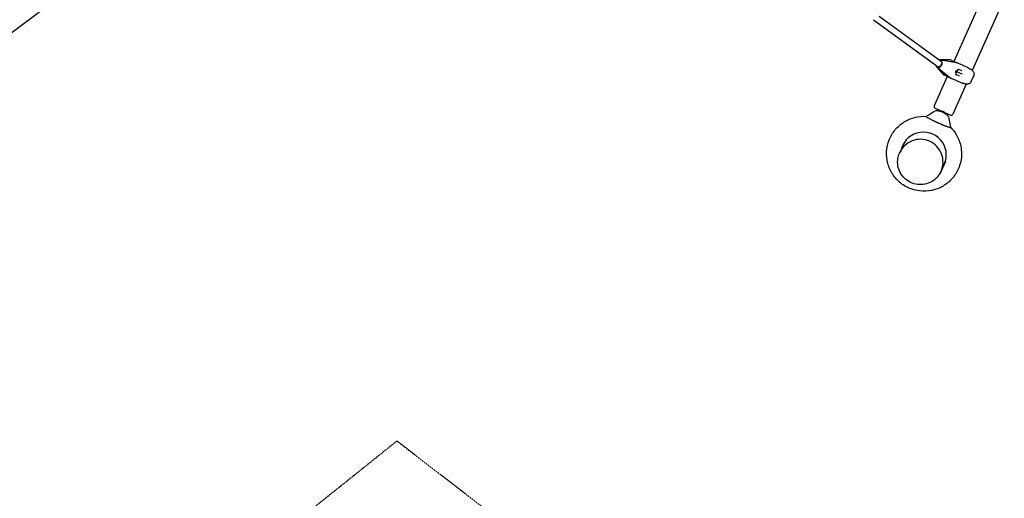
# Model space of a CAD drawing. Extents: x -18303 to 15928, y -12159 to 12368.
# Drawn here: x 7673 to 10560, y 2118 to 3521 of the extents above; entities that cross this region are included whole.
import ezdxf

# ---------------------------------------------------------------- set-up
doc = ezdxf.new("R2010")
doc.units = 0
doc.linetypes.add('STRICHPUNKT', pattern=[1, 0.5, -0.25, 0, -0.25])
doc.layers.add('2D', color=7, linetype='Continuous')
doc.layers.add('SICHER-MIN', color=7, linetype='STRICHPUNKT')

msp = doc.modelspace()

# ---------------------------------------------------------------- linework, layer by layer
at = {"layer": '2D'}
for p, q in [((10596.137, 3811), (10412.292, 3398.077)), ((10651.793, 3788.491), (10466.261, 3371.778)), ((7335.463, 3247.517), (8036.885, 3774.212)), ((10193.194, 3530.807), (10375.844, 3397.93)), ((10176.684, 3520.559), (10366.181, 3382.701)), ((10362.987, 3379.998), (10381.095, 3360.323)), ((10368.68, 3382.535), (10368.893, 3382.44)), ((10368.782, 3382.189), (10368.893, 3382.44)), ((10399.951, 3402.673), (10373.213, 3402.965)), ((10418.675, 3395.034), (10378.78, 3401.089)), ((10419.967, 3394.459), (10380.072, 3400.513)), ((10403.909, 3401.809), (10415.446, 3396.673)), ((10419.342, 3394.888), (10419.202, 3394.575)), ((10437.348, 3386.922), (10425.811, 3392.058)), ((10454.264, 3379.39), (10437.348, 3386.922)), ((10455.543, 3378.82), (10454.264, 3379.39)), ((10392.768, 3354.227), (10354.427, 3268.112)), ((10368.107, 3377.116), (10399.301, 3351.52)), ((10369.399, 3376.541), (10400.593, 3350.944)), ((10395.922, 3352.823), (10384.386, 3357.959)), ((10399.995, 3351.435), (10399.856, 3351.122)), ((10417.519, 3369.479), (10417.849, 3369.332)), ((10417.849, 3369.332), (10425.809, 3375.306)), ((10418.736, 3359.419), (10417.849, 3369.332)), ((10421.539, 3367.689), (10418.276, 3364.561)), ((10427.529, 3355.542), (10418.732, 3359.459)), ((10421.68, 3372.207), (10421.539, 3367.689)), ((10421.539, 3367.689), (10435.558, 3361.447)), ((10425.777, 3375.282), (10434.574, 3371.365)), ((10435.558, 3361.447), (10436.158, 3361.18)), ((10463.324, 3339.122), (10470.728, 3355.752)), ((10406.288, 3348.208), (10417.824, 3343.071)), ((10448.425, 3331.718), (10409.24, 3243.707)), ((10417.824, 3343.071), (10434.741, 3335.54)), ((10434.741, 3335.54), (10436.02, 3334.97)), ((10330.148, 3236.322), (10330.382, 3236.847)), ((10356.961, 3261.51), (10402.639, 3241.173)), ((10401.862, 3204.393), (10402.094, 3204.915)), ((10265.729, 3158.63), (10253.322, 3130.763)), ((10253.286, 3130.684), (10253.148, 3130.372)), ((10387.23, 3104.534), (10374.823, 3076.667)), ((10374.788, 3076.588), (10374.649, 3076.277))]:
    msp.add_line(p, q, dxfattribs=at)
for centre, radius, start, end in [((10399.842, 3392.674), 10, 66, 89.374244), ((10388.453, 3367.095), 10, 222.625756, 246), ((10358.995, 3266.078), 5, 156, 246), ((10371.665, 3233.071), 20, 31.878224, 100.121376), ((10404.672, 3245.741), 5, 246, 336)]:
    msp.add_arc(centre, radius, start, end, dxfattribs=at)
for centre, major_axis, ratio, start_param, end_param in [((10182.008, 3527.815), (5.333, 7.25), 0.47612373, 3.1390755, 3.14410981), ((10371.476, 3389.978), (5.295, 7.278), 0.44895776, 3.14159265, 5.85301578), ((10370.719, 3381.326), (-2.034, -4.568), 0.70710678, 4.80697315, 6.09119909), ((10372.011, 3380.751), (-2.034, -4.568), 0.70710678, 4.71238898, 6.09119909), ((10371.476, 3389.978), (-3.254, -7.308), 0.70710678, 0.12532783, 2.31404334), ((10377.4, 3396.33), (-2.034, -4.568), 0.70710678, 3.33357887, 4.48615936), ((10381.165, 3385.664), (3.254, 7.308), 0.70710678, 1.21537513, 1.92621753), ((10378.692, 3395.755), (-2.034, -4.568), 0.70710678, 3.33357887, 4.54592466), ((10415.915, 3385.518), (4.067, 9.135), 0.70710678, 0.09643846, 0.19198622), ((10417.207, 3384.943), (4.067, 9.135), 0.70710678, 0.09643846, 0.19198622), ((10404.527, 3359.938), (-4.067, -9.135), 0.70710678, 6.09119909, 6.18674684), ((10405.819, 3359.363), (-4.067, -9.135), 0.70710678, 6.09119909, 6.18674684), ((10415.079, 3370.565), (-2.237, -5.025), 0.70710678, 1.32629927, 1.81529338), ((10418.26, 3359.122), (0.463, 0.331), 0.3256154, 4.90148106, 6.09409323), ((10425.712, 3375.858), (0.064, -0.566), 0.3256154, 0.18909208, 1.38170425), ((10427.071, 3355.199), (0.558, 0.251), 0.50218861, 0.12172804, 0.42243774), ((10427.58, 3354.972), (-0.064, 0.566), 0.3256154, 4.5232969, 5.79338353), ((10434.523, 3371.935), (0.187, -0.583), 0.50218861, 5.86074757, 6.16145727), ((10435.031, 3371.709), (-0.463, -0.331), 0.3256154, 0.48980178, 1.7598884), ((10366.242, 3220.89), (35.857, -15.964), 0.05773374, 3.20915222, 3.37924461), ((10366.242, 3220.89), (35.857, -15.964), 0.05773374, 3.52865549, 3.69010857), ((10375.771, 3242.294), (-20.828, 9.273), 0.32556815, 3.35764285, 6.06964665), ((10366.242, 3220.89), (35.857, -15.964), 0.05773374, 3.86262663, 3.98311816), ((10366.242, 3220.89), (35.857, -15.964), 0.05773374, 4.19493229, 4.28828144), ((10366.242, 3220.89), (35.857, -15.964), 0.05773374, 4.48199596, 4.66580176), ((10366.242, 3220.89), (35.857, -15.964), 0.05773374, 4.74868222, 4.98373922), ((10366.242, 3220.89), (35.857, -15.964), 0.05773374, 5.07303867, 5.28873091), ((10366.242, 3220.89), (35.857, -15.964), 0.05773374, 5.40370848, 5.57035635), ((10366.242, 3220.89), (35.857, -15.964), 0.05773374, 5.74414312, 5.88727379), ((10366.242, 3220.89), (35.857, -15.964), 0.05773374, 6.05076569, 6.19978762), ((10314.037, 3103.636), (-60.751, 27.048), 0.9961947, 4.71238898, 6.28318531), ((10323.169, 3124.148), (61.207, -27.251), 0.9961947, 6.16095194, 9.54701136), ((10314.073, 3103.715), (60.751, -27.048), 0.9961947, 1.57079633, 3.14225046), ((10323.524, 3124.944), (61.207, -27.251), 0.9961947, 3.14814832, 3.26382888), ((10325.864, 3130.199), (61.208, -27.251), 0.9961947, 3.19126006, 3.26384753), ((10326.218, 3130.995), (61.208, -27.251), 0.9961947, 3.19779821, 3.26385036), ((10314.037, 3103.636), (-60.751, 27.048), 0.9961947, 3.14159265, 4.71238898), ((10314.073, 3103.715), (60.751, -27.048), 0.9961947, 6.2825275, 7.85398163), ((10323.524, 3124.944), (61.207, -27.251), 0.9961947, 6.16094911, 6.27662964), ((10325.864, 3130.199), (61.208, -27.251), 0.9961947, 6.16093044, 6.2335179), ((10326.218, 3130.995), (61.208, -27.251), 0.9961947, 6.16092761, 6.22697975)]:
    msp.add_ellipse(centre, major_axis=major_axis, ratio=ratio, start_param=start_param, end_param=end_param, dxfattribs=at)
for points, knots in [([(10362.987, 3379.998), (10362.424, 3380.609), (10361.971, 3381.296), (10361.289, 3382.724), (10361.057, 3383.464), (10360.779, 3384.942), (10360.732, 3385.68), (10360.763, 3386.482), (10360.766, 3386.559), (10360.771, 3386.637)], [-0.744416533, -0.744416533, -0.744416533, -0.744416533, -0.503817449, -0.503817449, -0.263218366, -0.263218366, -0.022619282, -0.022619282, 0.003097403, 0.003097403, 0.003097403, 0.003097403]), ([(10369.859, 3402.285), (10370.165, 3402.416), (10370.482, 3402.531), (10371.568, 3402.851), (10372.382, 3402.975), (10373.213, 3402.965)], [6.683273257, 6.683273257, 6.683273257, 6.683273257, 6.787002756, 6.787002756, 7.02760184, 7.02760184, 7.02760184, 7.02760184]), ([(10415.446, 3396.673), (10415.45, 3396.671), (10415.455, 3396.669), (10415.983, 3396.434), (10416.507, 3396.192), (10417.198, 3395.872), (10417.282, 3395.833), (10417.374, 3395.79)], [-0.400215396, -0.400215396, -0.400215396, -0.400215396, -0.397158366, -0.397158366, -0.05082906, -0.05082906, 0, 0, 0, 0]), ([(10425.811, 3392.058), (10425.804, 3392.061), (10425.797, 3392.065), (10424.964, 3392.435), (10424.193, 3392.77), (10423.243, 3393.181), (10423.128, 3393.23), (10423.004, 3393.284)], [-0.400215396, -0.400215396, -0.400215396, -0.400215396, -0.397158366, -0.397158366, -0.05082906, -0.05082906, 0, 0, 0, 0]), ([(10455.616, 3378.786), (10456.266, 3378.471), (10456.907, 3378.147), (10458.169, 3377.477), (10458.79, 3377.133), (10460.007, 3376.423), (10460.603, 3376.059), (10461.772, 3375.307), (10462.344, 3374.919), (10463.46, 3374.119), (10464.004, 3373.708), (10464.532, 3373.283)], [2.2769979, 2.2769979, 2.2769979, 2.2769979, 2.48656972, 2.48656972, 2.69614155, 2.69614155, 2.90571337, 2.90571337, 3.11528519, 3.11528519, 3.32485701, 3.32485701, 3.32485701, 3.32485701]), ([(10397.869, 3351.981), (10397.623, 3352.085), (10397.435, 3352.166), (10396.77, 3352.451), (10396.345, 3352.635), (10395.932, 3352.819), (10395.927, 3352.821), (10395.922, 3352.823)], [-0.37022437, -0.37022437, -0.37022437, -0.37022437, -0.250546675, -0.250546675, 0, 0, 0.0028319, 0.0028319, 0.0028319, 0.0028319]), ([(10403.499, 3349.474), (10403.823, 3349.325), (10404.076, 3349.209), (10404.997, 3348.788), (10405.622, 3348.505), (10406.273, 3348.214), (10406.281, 3348.211), (10406.288, 3348.208)], [-0.37022437, -0.37022437, -0.37022437, -0.37022437, -0.250546675, -0.250546675, 0, 0, 0.0028319, 0.0028319, 0.0028319, 0.0028319]), ([(10464.532, 3373.283), (10465.319, 3372.65), (10466.075, 3371.981), (10467.508, 3370.538), (10468.185, 3369.767), (10469.454, 3368.034), (10470.048, 3367.074), (10471.059, 3364.823), (10471.483, 3363.531), (10471.834, 3360.505), (10471.759, 3358.768), (10471.176, 3356.918), (10471.15, 3356.838), (10471.123, 3356.759)], [0, 0, 0, 0, 0.29702906, 0.29702906, 0.59405813, 0.59405813, 0.89108719, 0.89108719, 1.18811625, 1.18811625, 1.47236492, 1.47236492, 1.48514531, 1.48514531, 1.48514531, 1.48514531]), ([(10470.728, 3355.752), (10470.755, 3355.812), (10470.782, 3355.873), (10470.835, 3355.997), (10470.861, 3356.06), (10470.913, 3356.189), (10470.939, 3356.254), (10470.99, 3356.387), (10471.016, 3356.455), (10471.066, 3356.593), (10471.09, 3356.663), (10471.115, 3356.735)], [1.8119863167, 1.8119863167, 1.8119863167, 1.8119863167, 1.8229640402, 1.8229640402, 1.8339417637, 1.8339417637, 1.8449194872, 1.8449194872, 1.8558972107, 1.8558972107, 1.8668749342, 1.8668749342, 1.8668749342, 1.8668749342]), ([(10446.149, 3331.996), (10445.481, 3332.104), (10444.811, 3332.233), (10443.47, 3332.527), (10442.799, 3332.693), (10441.458, 3333.058), (10440.788, 3333.257), (10439.446, 3333.687), (10438.775, 3333.918), (10437.433, 3334.408), (10436.763, 3334.667), (10436.094, 3334.939)], [0, 0, 0, 0, 0.20957581, 0.20957581, 0.41915162, 0.41915162, 0.62872744, 0.62872744, 0.83830325, 0.83830325, 1.04787906, 1.04787906, 1.04787906, 1.04787906]), ([(10462.348, 3337.355), (10461.577, 3336.207), (10460.66, 3335.284), (10458.579, 3333.67), (10457.422, 3333.087), (10455.166, 3332.233), (10454.066, 3331.983), (10451.96, 3331.681), (10450.952, 3331.631), (10448.971, 3331.66), (10447.996, 3331.739), (10446.734, 3331.905), (10446.441, 3331.949), (10446.149, 3331.996)], [2.74197784, 2.74197784, 2.74197784, 2.74197784, 2.95781433, 2.95781433, 3.22973371, 3.22973371, 3.51711272, 3.51711272, 3.80449174, 3.80449174, 4.09187075, 4.09187075, 4.17887291, 4.17887291, 4.17887291, 4.17887291]), ([(10462.32, 3337.313), (10462.409, 3337.444), (10462.492, 3337.572), (10462.65, 3337.825), (10462.724, 3337.95), (10462.864, 3338.195), (10462.929, 3338.316), (10463.054, 3338.553), (10463.112, 3338.669), (10463.223, 3338.899), (10463.275, 3339.011), (10463.324, 3339.122)], [5.987768525, 5.987768525, 5.987768525, 5.987768525, 6.007987945, 6.007987945, 6.028207366, 6.028207366, 6.048426786, 6.048426786, 6.068646206, 6.068646206, 6.088865626, 6.088865626, 6.088865626, 6.088865626]), ([(10434.652, 3127.382), (10434.652, 3115.679), (10432.761, 3103.976), (10425.388, 3081.767), (10419.91, 3071.264), (10405.921, 3052.514), (10397.413, 3044.27), (10378.225, 3030.869), (10367.547, 3025.717), (10345.094, 3019.021), (10333.323, 3017.484), (10309.875, 3018.182), (10298.203, 3020.422), (10276.14, 3028.456), (10265.755, 3034.251), (10247.329, 3048.813), (10239.292, 3057.577), (10226.386, 3077.183), (10221.517, 3088.02), (10215.445, 3110.668), (10214.238, 3122.472), (10215.608, 3145.85), (10218.179, 3157.42), (10226.837, 3179.158), (10232.919, 3189.322), (10247.98, 3207.223), (10256.956, 3214.956), (10276.897, 3227.217), (10287.86, 3231.738), (10309.572, 3236.855), (10320.239, 3237.785), (10330.818, 3237.177)], [0, 0, 0, 0, 0.31948629, 0.31948629, 0.63873303, 0.63873303, 0.95803957, 0.95803957, 1.27768089, 1.27768089, 1.59779808, 1.59779808, 1.91834374, 1.91834374, 2.23910221, 2.23910221, 2.55977452, 2.55977452, 2.88009494, 2.88009494, 3.19993566, 3.19993566, 3.51935879, 3.51935879, 3.83859314, 3.83859314, 4.15794296, 4.15794296, 4.47766585, 4.47766585, 4.76706447, 4.76706447, 4.76706447, 4.76706447]), ([(10330.514, 3236.993), (10330.452, 3236.955), (10330.409, 3236.909), (10330.288, 3236.638), (10331.285, 3235.675), (10336.201, 3232.783), (10344.058, 3228.727), (10354.087, 3223.904), (10365.305, 3218.786), (10376.615, 3213.874), (10386.91, 3209.648), (10395.182, 3206.523), (10400.62, 3204.805), (10402.003, 3204.709), (10402.123, 3204.979), (10402.129, 3205.041), (10402.116, 3205.111)], [0.011335526, 0.011335526, 0.011335526, 0.011335526, 0.021747094, 0.021747094, 0.063347094, 0.104947094, 0.146547094, 0.188147094, 0.229747094, 0.271347094, 0.312947094, 0.354547094, 0.396147094, 0.437747094, 0.437747094, 0.448029433, 0.448029433, 0.448029433, 0.448029433]), ([(10330.514, 3236.993), (10333.295, 3238.685), (10336.07, 3240.382), (10344.612, 3245.634), (10350.289, 3249.144), (10356.057, 3252.793)], [0, 0, 0, 0, 10.00009744, 10.00009744, 30.85858345, 30.85858345, 30.85858345, 30.85858345]), ([(10396.762, 3234.69), (10397.324, 3231.494), (10397.893, 3228.298), (10399.666, 3218.435), (10400.885, 3211.771), (10402.116, 3205.111)], [0, 0, 0, 0, 10.00002009, 10.00002009, 30.8752338, 30.8752338, 30.8752338, 30.8752338]), ([(10402.051, 3205.462), (10409.003, 3198.578), (10415.033, 3190.763), (10425.792, 3172.134), (10430.018, 3161.033), (10433.892, 3142.26), (10434.652, 3134.821), (10434.652, 3127.382)], [5.492662674, 5.492662674, 5.492662674, 5.492662674, 5.759865633, 5.759865633, 6.080102734, 6.080102734, 6.283185307, 6.283185307, 6.283185307, 6.283185307]), ([(10374.649, 3076.277), (10371.774, 3069.818), (10367.855, 3063.826), (10358.326, 3053.376), (10352.718, 3048.921), (10340.375, 3041.995), (10333.643, 3039.528), (10319.733, 3036.83), (10312.557, 3036.602), (10298.486, 3038.412), (10291.594, 3040.451), (10278.795, 3046.592), (10272.89, 3050.694), (10262.668, 3060.544), (10258.353, 3066.291), (10251.753, 3078.846), (10249.467, 3085.651), (10247.159, 3099.628), (10247.133, 3106.798), (10249.141, 3119.5), (10250.796, 3125.091), (10253.148, 3130.372)], [0.41746419, 0.41746419, 0.41746419, 0.41746419, 0.73676535, 0.73676535, 1.05620545, 1.05620545, 1.37600625, 1.37600625, 1.69624535, 1.69624535, 2.0168272, 2.0168272, 2.3375223, 2.3375223, 2.65805686, 2.65805686, 2.97821931, 2.97821931, 3.297944, 3.297944, 3.55905684, 3.55905684, 3.55905684, 3.55905684])]:
    msp.add_open_spline(points, degree=3, knots=knots, dxfattribs=at)
for points in [[(10417.374, 3395.79), (10417.99, 3395.504), (10418.65, 3395.2), (10419.342, 3394.888)], [(10423.004, 3393.284), (10422.169, 3393.643), (10421.375, 3393.986), (10420.634, 3394.312)], [(10455.616, 3378.786), (10455.592, 3378.798), (10455.568, 3378.81), (10455.543, 3378.82)], [(10399.856, 3351.122), (10399.161, 3351.428), (10398.494, 3351.714), (10397.869, 3351.981)], [(10401.148, 3350.547), (10401.887, 3350.214), (10402.673, 3349.854), (10403.499, 3349.474)], [(10471.115, 3356.735), (10471.118, 3356.743), (10471.12, 3356.751), (10471.123, 3356.759)], [(10436.094, 3334.939), (10436.069, 3334.949), (10436.045, 3334.959), (10436.02, 3334.97)]]:
    msp.add_open_spline(points, degree=3, dxfattribs=at)
at = {"layer": 'SICHER-MIN', "ltscale": 0.01, "elevation": -0.001}
msp.add_lwpolyline([(5035.764, -1538.766, 0.03262074), (5205.096, -1053.929, 0.1024274), (5427.28, -19.277), (6983.073, 846.156), (8778.969, 2285.734), (9342.532, 1851.856, 0.48553138), (11795.498, 2472.731), (12819.457, 4772.58, 0.48553138), (11639.502, 7010.936), (11175.656, 7096.134), (11237.964, 7563.606, 0.48553138), (9473.787, 9377.499), (6970.081, 9114.349, 0.48553138), (5621.585, 6973.3), (5860.077, 6303.245), (3935.994, 5040.1), (2632.152, 3827.887, 0.10242686), (1579.486, 3936.302, 0.03262147), (1066.041, 3925.08, 0.1768038), (-621.236, 3376.849, 0.03262074), (-1043.208, 3084.139, 0.1024274), (-1831.113, 2377.684)], format="xyb", dxfattribs=at)

doc.saveas('drawing.dxf')
